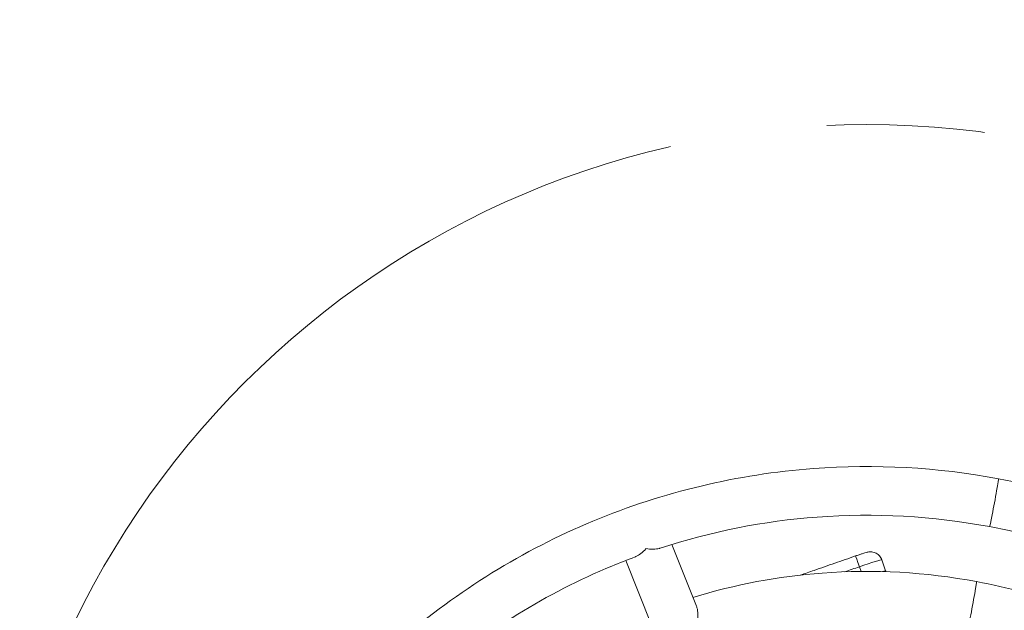
# Model space of a CAD drawing. Extents: x -14271 to -7971, y 8866 to 13321.
# Drawn here: x -9168 to -9088, y 10274 to 10322 of the extents above; entities that cross this region are included whole.
import ezdxf

# ---------------------------------------------------------------- set-up
doc = ezdxf.new("R2010")
doc.units = 0
doc.header["$MEASUREMENT"] = 0
doc.header["$PDMODE"] = 1
doc.linetypes.add('PHANTOM', pattern=[63.5, 31.75, -6.35, 6.35, -6.35, 6.35, -6.35])
doc.layers.get('0').update_dxf_attribs({"linetype": 'CONTINUOUS'})
doc.layers.get('DefPoints').update_dxf_attribs({"linetype": 'CONTINUOUS'})
for name, color, linetype, lineweight in [('FRAM3', 1, 'CONTINUOUS', 50), ('外形線', 7, 'CONTINUOUS', 18), ('寸法線', 3, 'CONTINUOUS', 18), ('想像線', 11, 'PHANTOM', 13)]:
    doc.layers.add(name, color=color, linetype=linetype, lineweight=lineweight)
doc.styles.get("Standard").update_dxf_attribs({"font": 'TXT.SHX', "bigfont": 'bigfont.shx'})
doc.dimstyles.new('100-15', dxfattribs={"dimscale": 15, "dimtxt": 3, "dimasz": 3, "dimexe": 0, "dimexo": 1, "dimgap": 1, "dimtad": 3, "dimdec": 0, "dimlfac": 6.666667, "dimdsep": 46, "dimtxsty": 'Standard', "dimblk": 'DOTSMALL', "dimcen": 0, "dimclrd": 256, "dimclre": 256, "dimclrt": 7, "dimadec": 3, "dimazin": 2, "dimtfac": 1, "dimtdec": 0, "dimtix": 1, "dimtmove": 2, "dimatfit": 2, "dimldrblk": 'OPEN', "dimfxl": 0, "dimtolj": 1, "dimlwd": -1, "dimlwe": -1, "dimarcsym": 0})

# ---------------------------------------------------------------- blocks, each defined once
blk = doc.blocks.new('_DotSmall')
at = {"layer": 'FRAM3', "color": 0, "const_width": 0.5}
blk.add_lwpolyline([(-0.0625, 0, 1), (0.0625, 0, 1)], format="xyb", close=True, dxfattribs=at)
blk = doc.blocks.new('*D16')
at = {"layer": 'DefPoints', "color": 0}
for p in [(-8758.623, 10664.722), (-9440.111, 10242.771), (-8758.623, 10242.771)]:
    blk.add_point(p, dxfattribs=at)
at = {"layer": '寸法線'}
for p, q in [((-9440.111, 10257.771), (-9440.111, 10664.722)), ((-9440.111, 10664.722), (-8758.623, 10664.722)), ((-8758.623, 10257.771), (-8758.623, 10664.722))]:
    blk.add_line(p, q, dxfattribs=at)
at = {"layer": '寸法線', "xscale": 45, "yscale": 45, "zscale": 45, "rotation": 180}
blk.add_blockref('_DotSmall', (-9440.111, 10664.722), dxfattribs=at)
at = {"layer": '寸法線', "xscale": 45, "yscale": 45, "zscale": 45}
blk.add_blockref('_DotSmall', (-8758.623, 10664.722), dxfattribs=at)
at = {"layer": '寸法線', "color": 7, "insert": (-9099.367, 10702.222), "char_height": 45, "attachment_point": 5}
blk.add_mtext('\\A1;4600', dxfattribs=at)
blk = doc.blocks.new('_OPEN')
at = {"color": 0, "linetype": 'ByBlock'}
for p, q in [((-1, 0.1667), (0, 0)), ((0, 0), (-1, -0.1667)), ((0, 0), (-1, 0))]:
    blk.add_line(p, q, dxfattribs=at)
blk = doc.blocks.new('*D17')
at = {"layer": 'DefPoints', "color": 0}
for p in [(-9099.367, 10583.515), (-9099.367, 9902.026), (-8611.607, 9902.026)]:
    blk.add_point(p, dxfattribs=at)
at = {"layer": '寸法線'}
for p, q in [((-9084.367, 10583.515), (-8611.607, 10583.515)), ((-8611.607, 10583.515), (-8611.607, 9902.026)), ((-9084.367, 9902.026), (-8611.607, 9902.026))]:
    blk.add_line(p, q, dxfattribs=at)
at = {"layer": '寸法線', "xscale": 45, "yscale": 45, "zscale": 45}
for p, rotation in [((-8611.607, 10583.515), 90), ((-8611.607, 9902.026), 270)]:
    blk.add_blockref('_DotSmall', p, dxfattribs=dict(at, rotation=rotation))
at = {"layer": '寸法線', "color": 7, "insert": (-8649.107, 10242.771), "char_height": 45, "attachment_point": 5, "rotation": 90}
blk.add_mtext('\\A1;4600', dxfattribs=at)

msp = doc.modelspace()

# ---------------------------------------------------------------- linework, layer by layer
at = {"layer": '外形線'}
for p, q in [((-9115.049, 10279.745), (-9113.067, 10274.772)), ((-9118.756, 10278.457), (-9116.709, 10273.322)), ((-9098.163, 10278.513), (-9097.85, 10277.614)), ((-9099.83, 10277.574), (-9099.961, 10277.949))]:
    msp.add_line(p, q, dxfattribs=at)
for centre, major_axis, ratio, start_param, end_param in [((-9089.127, 10283.102), (-0.362, -1.927), 0.016155, 0, 3.141593), ((-9089.127, 10283.102), (-0.362, -1.927), 0.016155, 0, 3.141593), ((-9099.962, 10277.918), (0.313, -0.9), 0.011335, 1.601649, 3.141593), ((-9099.962, 10277.887), (1.799, 0.626), 0.030846, 0, 1.559455), ((-9100.176, 10265.507), (357.601, 124.523), 0.030846, 1.559455, 1.562713), ((-9090.892, 10274.827), (-0.362, -1.927), 0.016155, 0, 3.141593), ((-9090.892, 10274.827), (-0.362, -1.927), 0.016155, 0, 3.141593)]:
    msp.add_ellipse(centre, major_axis=major_axis, ratio=ratio, start_param=start_param, end_param=end_param, dxfattribs=at)
at = {"layer": '外形線', "extrusion": (0, 0, -1)}
msp.add_ellipse((-9099.649, 10276.988), major_axis=(-1.799, -0.626), ratio=0.030846, start_param=2.623985, end_param=3.141593, dxfattribs=at)
at = {"layer": '外形線'}
for points, knots in [([(-9109.969, 10173.013), (-9115.966, 10174.14), (-9121.779, 10176.231), (-9132.452, 10182.13), (-9137.31, 10185.936), (-9145.578, 10194.881), (-9148.987, 10200.016), (-9154.011, 10211.097), (-9155.626, 10217.04), (-9156.896, 10229.132), (-9156.553, 10235.279), (-9153.942, 10247.154), (-9151.675, 10252.881), (-9145.447, 10263.336), (-9141.487, 10268.063), (-9132.275, 10276.036), (-9127.023, 10279.281), (-9115.76, 10283.963), (-9109.75, 10285.398), (-9098.691, 10286.228), (-9093.667, 10285.95), (-9088.765, 10285.029)], [1.75723, 1.75723, 1.75723, 1.75723, 2.077306, 2.077306, 2.39735, 2.39735, 2.717343, 2.717343, 3.037289, 3.037289, 3.357208, 3.357208, 3.677134, 3.677134, 3.997095, 3.997095, 4.317107, 4.317107, 4.637164, 4.637164, 4.898823, 4.898823, 4.898823, 4.898823]), ([(-9088.765, 10285.029), (-9082.768, 10283.902), (-9076.954, 10281.811), (-9066.281, 10275.912), (-9061.423, 10272.105), (-9053.155, 10263.161), (-9049.746, 10258.025), (-9044.722, 10246.945), (-9043.108, 10241.002), (-9041.837, 10228.91), (-9042.181, 10222.763), (-9044.792, 10210.887), (-9047.059, 10205.16), (-9053.286, 10194.705), (-9057.246, 10189.979), (-9066.459, 10182.006), (-9071.71, 10178.76), (-9082.973, 10174.079), (-9088.983, 10172.644), (-9100.043, 10171.814), (-9105.066, 10172.092), (-9109.969, 10173.013)], [4.898823, 4.898823, 4.898823, 4.898823, 5.218899, 5.218899, 5.538942, 5.538942, 5.858936, 5.858936, 6.178882, 6.178882, 6.498801, 6.498801, 6.818726, 6.818726, 7.138687, 7.138687, 7.458699, 7.458699, 7.778757, 7.778757, 8.040415, 8.040415, 8.040415, 8.040415]), ([(-9115.981, 10279.449), (-9111.897, 10280.784), (-9107.651, 10281.625), (-9098.732, 10282.293), (-9094.054, 10282.033), (-9089.489, 10281.175)], [4.3953403, 4.3953403, 4.3953403, 4.3953403, 4.6373028, 4.6373028, 4.8988225, 4.8988225, 4.8988225, 4.8988225]), ([(-9089.489, 10281.175), (-9083.904, 10280.126), (-9078.491, 10278.18), (-9068.552, 10272.688), (-9064.027, 10269.145), (-9056.326, 10260.818), (-9053.15, 10256.036), (-9048.469, 10245.718), (-9046.965, 10240.183), (-9045.876, 10229.84), (-9046.018, 10225.061), (-9046.792, 10220.385)], [4.898823, 4.898823, 4.898823, 4.898823, 5.218738, 5.218738, 5.538689, 5.538689, 5.858696, 5.858696, 6.178757, 6.178757, 6.446638, 6.446638, 6.446638, 6.446638]), ([(-9118.006, 10278.742), (-9117.985, 10278.75), (-9117.964, 10278.758), (-9117.674, 10278.884), (-9117.395, 10279.104), (-9117.135, 10279.404), (-9117.135, 10279.405), (-9117.134, 10279.406)], [-1.083253, -1.083253, -1.083253, -1.083253, -1.004679, -1.004679, 0, 0, 0.002269, 0.002269, 0.002269, 0.002269]), ([(-9117.134, 10279.406), (-9117.133, 10279.406), (-9117.132, 10279.406), (-9116.725, 10279.338), (-9116.351, 10279.345), (-9116.026, 10279.435), (-9116.003, 10279.442), (-9115.981, 10279.449)], [-4.834643, -4.834643, -4.834643, -4.834643, -4.8327809, -4.8327809, -4.0082593, -4.0082593, -3.9455248, -3.9455248, -3.9455248, -3.9455248]), ([(-9135.079, 10189.63), (-9136.29, 10190.72), (-9137.451, 10191.865), (-9142.407, 10197.224), (-9145.583, 10202.006), (-9150.264, 10212.324), (-9151.769, 10217.859), (-9152.954, 10229.12), (-9152.634, 10234.846), (-9150.201, 10245.908), (-9148.089, 10251.242), (-9142.286, 10260.98), (-9138.596, 10265.382), (-9130.013, 10272.806), (-9125.121, 10275.828), (-9119.256, 10278.264), (-9118.633, 10278.509), (-9118.006, 10278.742)], [2.305217, 2.305217, 2.305217, 2.305217, 2.397097, 2.397097, 2.717104, 2.717104, 3.037164, 3.037164, 3.357254, 3.357254, 3.677337, 3.677337, 3.99738, 3.99738, 4.317367, 4.317367, 4.355072, 4.355072, 4.355072, 4.355072]), ([(-9104.697, 10277.279), (-9104.334, 10277.405), (-9103.971, 10277.531), (-9103.052, 10277.851), (-9102.497, 10278.044), (-9101.386, 10278.431), (-9100.83, 10278.624), (-9100.275, 10278.818)], [6.28213089, 6.28213089, 6.28213089, 6.28213089, 6.28518239, 6.28518239, 6.28985431, 6.28985431, 6.29452623, 6.29452623, 6.29452623, 6.29452623]), ([(-9100.275, 10278.818), (-9100.178, 10278.851), (-9100.082, 10278.884), (-9099.897, 10278.946), (-9099.809, 10278.975), (-9099.649, 10279.027), (-9099.576, 10279.05), (-9099.448, 10279.089), (-9099.396, 10279.104), (-9099.305, 10279.126), (-9099.277, 10279.134), (-9099.18, 10279.148), (-9099.146, 10279.153), (-9099.041, 10279.154), (-9099.004, 10279.153), (-9098.906, 10279.141), (-9098.851, 10279.133), (-9098.725, 10279.092), (-9098.669, 10279.071), (-9098.557, 10279.009), (-9098.508, 10278.977), (-9098.378, 10278.87), (-9098.293, 10278.778), (-9098.203, 10278.613), (-9098.181, 10278.564), (-9098.163, 10278.513)], [0.011341, 0.011341, 0.011341, 0.011341, 0.323232, 0.323232, 0.635123, 0.635123, 0.947014, 0.947014, 1.258905, 1.258905, 1.414851, 1.414851, 1.481208, 1.481208, 1.508048, 1.508048, 1.529885, 1.529885, 1.543215, 1.543215, 1.552063, 1.552063, 1.565565, 1.565565, 1.570796, 1.570796, 1.570796, 1.570796]), ([(-9113.352, 10275.487), (-9109.972, 10276.52), (-9106.476, 10277.177), (-9098.804, 10277.753), (-9094.616, 10277.521), (-9090.53, 10276.753)], [4.4146555, 4.4146555, 4.4146555, 4.4146555, 4.6371514, 4.6371514, 4.8988225, 4.8988225, 4.8988225, 4.8988225]), ([(-9090.53, 10276.753), (-9085.532, 10275.814), (-9080.686, 10274.071), (-9071.79, 10269.155), (-9067.741, 10265.981), (-9060.849, 10258.526), (-9058.008, 10254.245), (-9053.821, 10245.009), (-9052.475, 10240.056), (-9051.526, 10231.024), (-9051.617, 10226.978), (-9052.216, 10223.008)], [4.898823, 4.898823, 4.898823, 4.898823, 5.218914, 5.218914, 5.538966, 5.538966, 5.858958, 5.858958, 6.178893, 6.178893, 6.432379, 6.432379, 6.432379, 6.432379]), ([(-9113.067, 10274.772), (-9113.037, 10274.697), (-9113.013, 10274.616), (-9112.961, 10274.366), (-9112.95, 10274.189), (-9112.965, 10273.783), (-9113, 10273.557), (-9113.124, 10273.038), (-9113.23, 10272.751), (-9113.53, 10272.11), (-9113.748, 10271.773), (-9113.982, 10271.502), (-9113.982, 10271.501), (-9113.983, 10271.501)], [-2.573069, -2.573069, -2.573069, -2.573069, -2.367021, -2.367021, -1.985186, -1.985186, -1.528565, -1.528565, -0.904737, -0.904737, 0, 0, 0.002265, 0.002265, 0.002265, 0.002265])]:
    msp.add_open_spline(points, degree=3, knots=knots, dxfattribs=at)
msp.add_open_spline([(-9097.85, 10277.614), (-9097.843, 10277.593), (-9097.836, 10277.573), (-9097.831, 10277.552)], degree=3, dxfattribs=at)
at = {"layer": '想像線', "ltscale": 2}
for radius in [340.744, 70.744]:
    msp.add_circle((-9099.367, 10242.771), radius, dxfattribs=at)

# ---------------------------------------------------------------- dimensions: what is measured, and where the dimension line sits
at = {"layer": '寸法線'}
dim = msp.add_linear_dim(base=(-8758.623, 10664.722), p1=(-9440.111, 10242.771), p2=(-8758.623, 10242.771), text='4600', dimstyle='100-15', dxfattribs=at)
dim.commit()
dim.dimension.update_dxf_attribs({"geometry": '*D16', "text_midpoint": (-9099.367, 10702.222)})
dim = msp.add_linear_dim(base=(-8611.607, 9902.026), p1=(-9099.367, 10583.515), p2=(-9099.367, 9902.026), angle=90, text='4600', dimstyle='100-15', dxfattribs=at)
dim.commit()
dim.dimension.update_dxf_attribs({"geometry": '*D17', "text_midpoint": (-8649.107, 10242.771)})

doc.saveas('drawing.dxf')
